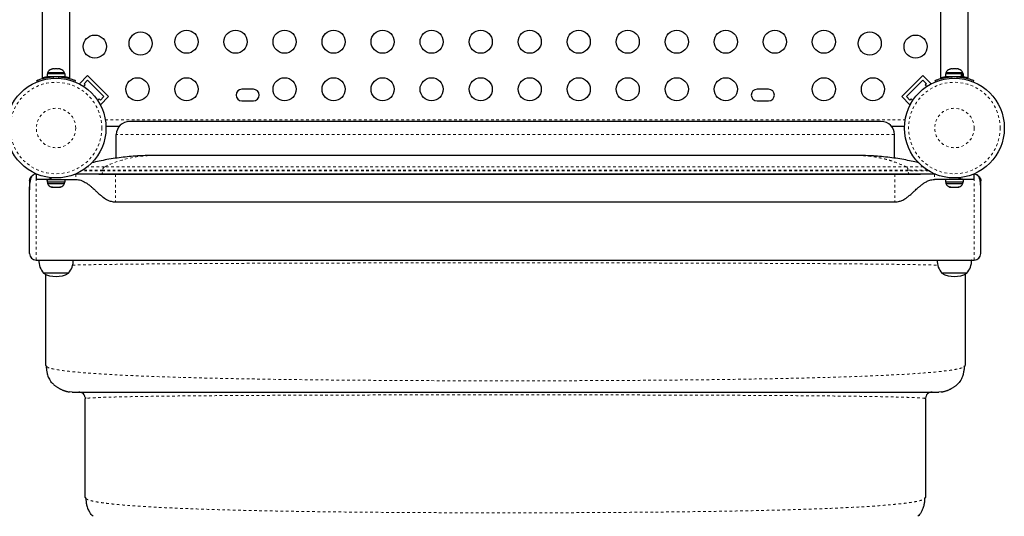
# Model space of a CAD drawing. Extents: x -66 to 453, y -60 to 507.
# Drawn here: x 121 to 158, y 198 to 217 of the extents above; entities that cross this region are included whole.
import ezdxf

# ---------------------------------------------------------------- set-up
doc = ezdxf.new("R2010")
doc.units = 0
doc.header["$LTSCALE"] = 0.125
doc.header["$MEASUREMENT"] = 0
doc.linetypes.add('PHANTOM', pattern=[0.5, 0.25, -0.05, 0.05, -0.05, 0.05, -0.05])
doc.layers.add('CONTOUR', color=7, linetype='CONTINUOUS')

msp = doc.modelspace()

# ---------------------------------------------------------------- linework, layer by layer
at = {"layer": 'CONTOUR', "linetype": 'Continuous', "lineweight": 25}
for p, q in [((121.62081, 221.72946), (121.62081, 214.69448)), ((122.67081, 214.69471), (122.67081, 221.72946)), ((155.62082, 221.72946), (155.62082, 214.69448)), ((156.67082, 214.69471), (156.67082, 221.72946)), ((121.97382, 215.02043), (122.00646, 215.02909)), ((122.00646, 215.02909), (121.97382, 215.02043)), ((122.05982, 215.02909), (122.00646, 215.02909)), ((122.05982, 215.02043), (122.05982, 215.02909)), ((122.09246, 215.02909), (122.05982, 215.02043)), ((122.19917, 215.02909), (122.09246, 215.02909)), ((122.23182, 215.02043), (122.19917, 215.02909)), ((122.23182, 215.02909), (122.23182, 215.02043)), ((122.28517, 215.02909), (122.23182, 215.02909)), ((122.31782, 215.02043), (122.28517, 215.02909)), ((122.28517, 215.02909), (122.31782, 215.02043)), ((155.97382, 215.02043), (156.00646, 215.02909)), ((156.00646, 215.02909), (155.97382, 215.02043)), ((156.05982, 215.02909), (156.00646, 215.02909)), ((156.05982, 215.02043), (156.05982, 215.02909)), ((156.09246, 215.02909), (156.05982, 215.02043)), ((156.19917, 215.02909), (156.09246, 215.02909)), ((156.23182, 215.02043), (156.19917, 215.02909)), ((156.23182, 215.02909), (156.23182, 215.02043)), ((156.28517, 215.02909), (156.23182, 215.02909)), ((156.31782, 215.02043), (156.28517, 215.02909)), ((156.28517, 215.02909), (156.31782, 215.02043)), ((121.80509, 214.84159), (121.80509, 214.73571)), ((122.48654, 214.84159), (121.80509, 214.84159)), ((122.48654, 214.73571), (121.80509, 214.73571)), ((121.82707, 214.88849), (121.82707, 214.84159)), ((122.14582, 214.88849), (121.82707, 214.88849)), ((121.95832, 214.73571), (121.95832, 214.72508)), ((122.46457, 214.88849), (122.14582, 214.88849)), ((122.33332, 214.72613), (122.33332, 214.73571)), ((122.46457, 214.84159), (122.46457, 214.88849)), ((122.48654, 214.73571), (122.48654, 214.84159)), ((123.33906, 214.7807), (123.0297, 214.47134)), ((123.33906, 214.7807), (124.13455, 213.9852)), ((154.15708, 213.9852), (154.95257, 214.7807)), ((154.95257, 214.7807), (155.26193, 214.47134)), ((155.80509, 214.84159), (155.80509, 214.73571)), ((156.41453, 214.84159), (155.80509, 214.84159)), ((156.41453, 214.73571), (155.80509, 214.73571)), ((155.82707, 214.88849), (155.82707, 214.84159)), ((156.46457, 214.88849), (155.82707, 214.88849)), ((155.95832, 214.73571), (155.95832, 214.72508)), ((156.33332, 214.72613), (156.33332, 214.73571)), ((156.41453, 214.73571), (156.41453, 214.84159)), ((156.41453, 214.84159), (156.42521, 214.84159)), ((156.41453, 214.73571), (156.42521, 214.73571)), ((156.42521, 214.84159), (156.42521, 214.73571)), ((156.48654, 214.84159), (156.42521, 214.84159)), ((156.48654, 214.73571), (156.42521, 214.73571)), ((156.46457, 214.84159), (156.46457, 214.88849)), ((156.48654, 214.73571), (156.48654, 214.84159)), ((121.43924, 214.54492), (121.41925, 214.59432)), ((122.87238, 214.59432), (122.85239, 214.54492)), ((123.0297, 214.47134), (123.04867, 214.45237)), ((123.19051, 214.36699), (123.25067, 214.42715)), ((123.20648, 214.47134), (123.33906, 214.60392)), ((123.25067, 214.42715), (123.20648, 214.47134)), ((123.33906, 214.60392), (123.95778, 213.9852)), ((154.33386, 213.9852), (154.95257, 214.60392)), ((154.95257, 214.60392), (155.08516, 214.47134)), ((155.08516, 214.47134), (155.04096, 214.42715)), ((155.04096, 214.42715), (155.10112, 214.36699)), ((155.24296, 214.45237), (155.26193, 214.47134)), ((155.43924, 214.54492), (155.41925, 214.59432)), ((156.87238, 214.59432), (156.85239, 214.54492)), ((123.95778, 213.9852), (123.8252, 213.85262)), ((124.13455, 213.9852), (123.8252, 213.67584)), ((129.61457, 214.26071), (129.17707, 214.26071)), ((149.11457, 214.26071), (148.67707, 214.26071)), ((154.15708, 213.9852), (154.46644, 213.67584)), ((154.46644, 213.85262), (154.33386, 213.9852)), ((123.781, 213.89682), (123.72084, 213.83666)), ((123.8252, 213.85262), (123.781, 213.89682)), ((123.80622, 213.69482), (123.8252, 213.67584)), ((129.17707, 213.82321), (129.61457, 213.82321)), ((148.67707, 213.82321), (149.11457, 213.82321)), ((154.51063, 213.89682), (154.46644, 213.85262)), ((154.46644, 213.67584), (154.48541, 213.69482)), ((154.57079, 213.83666), (154.51063, 213.89682)), ((124.53688, 212.85446), (124.03478, 212.85446)), ((153.38069, 213.04196), (124.9272, 213.04196)), ((154.25685, 212.85446), (153.771, 212.85446)), ((124.4272, 211.64737), (124.4272, 212.54196)), ((153.88069, 211.64737), (153.88069, 212.54196)), ((152.46744, 211.75257), (125.84045, 211.75257)), ((121.39582, 211.04196), (121.39582, 210.84196)), ((121.39582, 211.04196), (121.43195, 211.04196)), ((122.85968, 211.04196), (122.89582, 211.04196)), ((123.76443, 211.04196), (154.86016, 211.04196)), ((153.89582, 211.04196), (124.39582, 211.04196)), ((155.43195, 211.04196), (155.39582, 211.04196)), ((156.85968, 211.04196), (156.89582, 211.04196)), ((156.89582, 210.84196), (156.89582, 211.04196)), ((121.14582, 210.79196), (121.14582, 210.45371)), ((121.77641, 210.84196), (121.39582, 210.84196)), ((121.77641, 210.84196), (122.89582, 210.84196)), ((121.80509, 210.84196), (121.80509, 210.73609)), ((122.48654, 210.73609), (121.80509, 210.73609)), ((121.82707, 210.73609), (121.82707, 210.68919)), ((121.82707, 210.68919), (122.46457, 210.68919)), ((121.97382, 210.55724), (122.00646, 210.54859)), ((122.00646, 210.54859), (121.97382, 210.55724)), ((122.00646, 210.54859), (122.05982, 210.54859)), ((122.05982, 210.55724), (122.09246, 210.54859)), ((122.05982, 210.54859), (122.05982, 210.55724)), ((122.09246, 210.54859), (122.19917, 210.54859)), ((122.19917, 210.54859), (122.23182, 210.55724)), ((122.23182, 210.55724), (122.23182, 210.54859)), ((122.23182, 210.54859), (122.28517, 210.54859)), ((122.31782, 210.55724), (122.28517, 210.54859)), ((122.28517, 210.54859), (122.31782, 210.55724)), ((122.46457, 210.68919), (122.46457, 210.73609)), ((122.48654, 210.73609), (122.48654, 210.84196)), ((156.51522, 210.84196), (155.39582, 210.84196)), ((155.80509, 210.84196), (155.80509, 210.73609)), ((156.48654, 210.73609), (155.80509, 210.73609)), ((155.82707, 210.73609), (155.82707, 210.68919)), ((155.82707, 210.68919), (156.46457, 210.68919)), ((155.97382, 210.55724), (156.00646, 210.54859)), ((156.00646, 210.54859), (155.97382, 210.55724)), ((156.00646, 210.54859), (156.05982, 210.54859)), ((156.05982, 210.55724), (156.09246, 210.54859)), ((156.05982, 210.54859), (156.05982, 210.55724)), ((156.09246, 210.54859), (156.19917, 210.54859)), ((156.19917, 210.54859), (156.23182, 210.55724)), ((156.23182, 210.55724), (156.23182, 210.54859)), ((156.23182, 210.54859), (156.28517, 210.54859)), ((156.31782, 210.55724), (156.28517, 210.54859)), ((156.28517, 210.54859), (156.31782, 210.55724)), ((156.46457, 210.68919), (156.46457, 210.73609)), ((156.48654, 210.73609), (156.48654, 210.84196)), ((156.89582, 210.84196), (156.51522, 210.84196)), ((157.14582, 210.48248), (157.14582, 210.79196)), ((121.14582, 208.04196), (121.14582, 210.45371)), ((157.14582, 208.04196), (157.14582, 210.48248)), ((124.39582, 209.99196), (153.89582, 209.99196)), ((121.39582, 207.79196), (156.89582, 207.79196)), ((156.80394, 207.79196), (156.79194, 207.78957)), ((121.9372, 207.29196), (121.67707, 207.29196)), ((121.68465, 207.29196), (121.67707, 207.29196)), ((122.61457, 207.29196), (121.68465, 207.29196)), ((121.75394, 203.79196), (121.75394, 207.25903)), ((122.61457, 207.29196), (121.9372, 207.29196)), ((156.35444, 207.29196), (155.67707, 207.29196)), ((156.60699, 207.29196), (155.67707, 207.29196)), ((156.61457, 207.29196), (156.35444, 207.29196)), ((156.55394, 207.26678), (156.55394, 203.79196)), ((156.61457, 207.29196), (156.60699, 207.29196)), ((121.75394, 203.79196), (121.79819, 203.75702)), ((156.51007, 203.7571), (156.55394, 203.79196)), ((122.75394, 202.79196), (122.65694, 202.80151)), ((155.65094, 202.80151), (155.55394, 202.79196)), ((123.24899, 202.59071), (123.27281, 202.55047)), ((123.27248, 202.54927), (123.25394, 202.54196)), ((123.25394, 198.79196), (123.25394, 202.54196)), ((155.03481, 202.55047), (155.05889, 202.59071)), ((155.05394, 202.54196), (155.03514, 202.54928)), ((155.05394, 202.54196), (155.05394, 198.79196)), ((123.25394, 198.79196), (123.27435, 198.75683)), ((155.0337, 198.75683), (155.05394, 198.79196))]:
    msp.add_line(p, q, dxfattribs=at)
at = {"layer": 'CONTOUR', "linetype": 'PHANTOM', "lineweight": 18}
for p, q in [((122.03749, 214.73268), (122.05881, 214.67996)), ((122.23282, 214.67996), (122.25415, 214.73268)), ((122.45882, 214.73571), (122.45882, 214.71025)), ((155.83282, 214.70962), (155.83282, 214.73571)), ((156.03749, 214.73268), (156.05881, 214.67996)), ((156.23282, 214.67996), (156.25415, 214.73268)), ((124.00972, 213.10496), (154.28191, 213.10496)), ((153.88069, 212.54196), (124.4272, 212.54196)), ((154.33323, 211.31938), (123.97465, 211.31938)), ((122.89582, 211.04196), (122.89582, 210.84196)), ((123.91787, 211.16696), (123.11095, 211.16696)), ((123.91787, 211.19979), (123.16419, 211.19979)), ((123.91787, 211.16696), (123.91787, 211.19979)), ((154.39002, 211.19979), (123.91787, 211.19979)), ((154.39002, 211.16696), (123.91787, 211.16696)), ((124.39582, 211.04196), (124.39582, 209.99196)), ((154.39002, 211.16696), (154.39002, 211.19979)), ((155.12744, 211.19979), (154.39002, 211.19979)), ((155.18069, 211.16696), (154.39002, 211.16696)), ((155.39582, 211.04196), (155.39582, 210.84196)), ((121.39582, 207.79196), (121.39582, 210.84196)), ((156.89582, 207.79196), (156.89582, 210.84196))]:
    msp.add_line(p, q, dxfattribs=at)
at = {"layer": 'CONTOUR', "linetype": 'PHANTOM', "lineweight": 18, "flags": 128}
for points in [[(123.83776, 211.04196), (123.85339, 211.04436), (123.86842, 211.05148), (123.88227, 211.06303), (123.8944, 211.07857), (123.90437, 211.09751), (123.91177, 211.11913), (123.91633, 211.14257), (123.91787, 211.16696)], [(154.47012, 211.04196), (154.4545, 211.04436), (154.43947, 211.05148), (154.42562, 211.06303), (154.41348, 211.07857), (154.40352, 211.09751), (154.39611, 211.11913), (154.39156, 211.14257), (154.39002, 211.16696)]]:
    msp.add_lwpolyline(points, dxfattribs=at)
at = {"layer": 'CONTOUR', "linetype": 'Continuous', "lineweight": 25}
for centre, radius in [((123.61457, 215.87521), 0.4375), ((125.34819, 215.99433), 0.4375), ((127.08463, 216.06071), 0.4375), ((128.9402, 216.06071), 0.4375), ((130.79577, 216.06071), 0.4375), ((132.65133, 216.06071), 0.4375), ((134.5069, 216.06071), 0.4375), ((136.36247, 216.06071), 0.4375), ((138.21803, 216.06071), 0.4375), ((140.0736, 216.06071), 0.4375), ((141.92917, 216.06071), 0.4375), ((143.78473, 216.06071), 0.4375), ((145.6403, 216.06071), 0.4375), ((147.49587, 216.06071), 0.4375), ((149.35143, 216.06071), 0.4375), ((151.207, 216.06071), 0.4375), ((152.94344, 215.99433), 0.4375), ((154.67707, 215.87521), 0.4375), ((122.14582, 212.79196), 1.89), ((125.22907, 214.26071), 0.4375), ((127.08463, 214.26071), 0.4375), ((130.79577, 214.26071), 0.4375), ((132.65133, 214.26071), 0.4375), ((134.5069, 214.26071), 0.4375), ((136.36247, 214.26071), 0.4375), ((138.21803, 214.26071), 0.4375), ((140.0736, 214.26071), 0.4375), ((141.92917, 214.26071), 0.4375), ((143.78473, 214.26071), 0.4375), ((145.6403, 214.26071), 0.4375), ((147.49587, 214.26071), 0.4375), ((151.207, 214.26071), 0.4375), ((153.06257, 214.26071), 0.4375), ((156.14582, 212.79196), 1.89)]:
    msp.add_circle(centre, radius, dxfattribs=at)
at = {"layer": 'CONTOUR', "linetype": 'PHANTOM', "lineweight": 18}
for centre, radius in [((122.14582, 212.79196), 1.73415), ((156.14582, 212.79196), 1.73415), ((122.14582, 212.79196), 0.74728), ((156.14582, 212.79196), 0.74728)]:
    msp.add_circle(centre, radius, dxfattribs=at)
at = {"layer": 'CONTOUR', "linetype": 'Continuous', "lineweight": 25}
for centre, radius, start, end in [((122.05686, 214.7805), 0.2539, 108.512587, 154.829342), ((122.23478, 214.7805), 0.2539, 25.170658, 71.773154), ((156.05686, 214.7805), 0.2539, 108.512587, 154.829342), ((156.23478, 214.7805), 0.2539, 25.170658, 71.773154), ((122.14582, 212.79821), 1.9375, 86.794751, 93.205249), ((156.14582, 212.79821), 1.9375, 86.794751, 93.205249), ((129.17707, 214.04196), 0.21875, 90, 270), ((129.61457, 214.04196), 0.21875, 270, 90), ((148.67707, 214.04196), 0.21875, 90, 270), ((149.11457, 214.04196), 0.21875, 270, 90), ((124.9272, 212.54196), 0.5, 90, 180), ((153.38069, 212.54196), 0.5, 0, 90), ((121.39582, 210.79196), 0.25, 90, 109.874277), ((156.89582, 210.79196), 0.25, 66.491848, 90), ((122.05686, 210.79717), 0.2539, 205.170658, 251.773154), ((122.23478, 210.79717), 0.2539, 288.512587, 334.829342), ((156.05686, 210.79717), 0.2539, 205.170658, 251.773154), ((156.23478, 210.79717), 0.2539, 288.512587, 334.829342), ((121.39582, 208.04196), 0.25, 180, 270), ((156.89582, 208.04196), 0.25, 270, 0), ((122.25522, 207.79392), 0.76565, 180.146846, 220.965245), ((122.03642, 207.79392), 0.76565, 319.034755, 359.853154), ((156.25522, 207.79392), 0.76565, 180.146846, 220.965245), ((156.03642, 207.79392), 0.76565, 319.034755, 359.853154), ((122.14582, 208.10837), 0.94141, 240.137166, 299.862834), ((156.14582, 208.10837), 0.94141, 240.137166, 299.862834)]:
    msp.add_arc(centre, radius, start, end, dxfattribs=at)
at = {"layer": 'CONTOUR', "linetype": 'PHANTOM', "lineweight": 18}
for centre, radius, start, end in [((125.86183, 207.42583), 4.32679, 90.28309, 115.859155), ((124.04807, 211.21124), 0.1307, 124.173462, 185.02504), ((154.25981, 211.21124), 0.1307, 354.97496, 55.826538)]:
    msp.add_arc(centre, radius, start, end, dxfattribs=at)
at = {"layer": 'CONTOUR', "linetype": 'Continuous', "lineweight": 25}
for points, knots in [([(121.41925, 214.59432), (121.4208, 214.59495), (121.42393, 214.59622), (121.44921, 214.60626), (121.48952, 214.6214), (121.54477, 214.64052), (121.61438, 214.66195), (121.695, 214.68325), (121.78586, 214.7027), (121.89931, 214.72175), (121.9858, 214.72859), (122.03749, 214.73268)], [0, 0, 0, 0, 0.1046308, 0.21229052, 0.31692305, 0.42461393, 0.52873339, 0.6359768, 0.73828824, 0.84359296, 1, 1, 1, 1]), ([(121.62081, 214.69448), (121.62216, 214.69486), (121.62488, 214.69563), (121.64684, 214.70167), (121.68122, 214.71062), (121.72887, 214.72169), (121.77227, 214.73112), (121.80221, 214.73607), (121.80909, 214.7372)], [0, 0, 0, 0, 0.18569873, 0.37691409, 0.56257713, 0.75339459, 0.94338447, 1, 1, 1, 1]), ([(122.25415, 214.73268), (122.28858, 214.73021), (122.3584, 214.72521), (122.45953, 214.71095), (122.55552, 214.69269), (122.64101, 214.67196), (122.71536, 214.65056), (122.77615, 214.6306), (122.82327, 214.61359), (122.86285, 214.59824), (122.86879, 214.5958), (122.87238, 214.59432)], [0, 0, 0, 0, 0.104351764, 0.211619378, 0.316014024, 0.423604066, 0.525353672, 0.63000006, 0.732794379, 0.838478335, 1, 1, 1, 1]), ([(122.48271, 214.73718), (122.49, 214.73596), (122.52043, 214.7309), (122.56481, 214.72125), (122.61311, 214.70996), (122.64756, 214.70093), (122.66782, 214.69532), (122.66931, 214.6949), (122.66997, 214.69471)], [0, 0, 0, 0, 0.06030088, 0.25176025, 0.44868895, 0.64117153, 0.83958172, 1, 1, 1, 1]), ([(155.41925, 214.59432), (155.4208, 214.59495), (155.42393, 214.59622), (155.44921, 214.60626), (155.48952, 214.6214), (155.54477, 214.64052), (155.61438, 214.66195), (155.695, 214.68325), (155.78586, 214.7027), (155.89931, 214.72175), (155.9858, 214.72859), (156.03749, 214.73268)], [0, 0, 0, 0, 0.1046308, 0.21229052, 0.31692305, 0.42461393, 0.52873339, 0.6359768, 0.73828824, 0.84359296, 1, 1, 1, 1]), ([(155.62082, 214.69448), (155.62216, 214.69486), (155.62488, 214.69563), (155.64684, 214.70167), (155.68121, 214.71063), (155.72892, 214.72169), (155.77105, 214.73089), (155.79958, 214.73562), (155.80509, 214.73653)], [0, 0, 0, 0, 0.18778832, 0.38115536, 0.56890758, 0.76187224, 0.954, 1, 1, 1, 1]), ([(156.25415, 214.73268), (156.28858, 214.73021), (156.3584, 214.72521), (156.45953, 214.71095), (156.55552, 214.69269), (156.64101, 214.67196), (156.71536, 214.65056), (156.77615, 214.6306), (156.82327, 214.61359), (156.86285, 214.59824), (156.86879, 214.5958), (156.87238, 214.59432)], [0, 0, 0, 0, 0.104351764, 0.211619378, 0.316014024, 0.423604066, 0.525353672, 0.63000006, 0.732794379, 0.838478335, 1, 1, 1, 1]), ([(156.48654, 214.73652), (156.49252, 214.73553), (156.5216, 214.73067), (156.56476, 214.72125), (156.61312, 214.70996), (156.64755, 214.70093), (156.66783, 214.69532), (156.66931, 214.6949), (156.66997, 214.69471)], [0, 0, 0, 0, 0.05011983, 0.24365355, 0.44271584, 0.63728385, 0.83784369, 1, 1, 1, 1]), ([(125.88278, 211.75124), (125.68913, 211.7493), (125.28913, 211.74529), (124.68529, 211.69088), (124.08143, 211.6047), (123.68793, 211.51618), (123.49538, 211.47287)], [0, 0, 0, 0, 0.241066646, 0.497948466, 0.754319838, 1, 1, 1, 1]), ([(154.79052, 211.47752), (154.60527, 211.51914), (154.21907, 211.60592), (153.62259, 211.69084), (153.01873, 211.7453), (152.61868, 211.74931), (152.425, 211.75124)], [0, 0, 0, 0, 0.23856852, 0.49734243, 0.75663157, 1, 1, 1, 1]), ([(121.14582, 210.45371), (121.14625, 210.48881), (121.14713, 210.55938), (121.15356, 210.64922), (121.16256, 210.72657), (121.17372, 210.79228), (121.18771, 210.85159), (121.20447, 210.90302), (121.22394, 210.94629), (121.24688, 210.98145), (121.27343, 211.00951), (121.29832, 211.0212), (121.31083, 211.02707)], [0, 0, 0, 0, 0.11541489, 0.232074227, 0.326515299, 0.421614589, 0.518771439, 0.616632147, 0.710641451, 0.805297674, 0.902154551, 1, 1, 1, 1]), ([(121.14582, 210.79196), (121.14776, 210.8149), (121.1517, 210.86133), (121.17874, 210.92062), (121.22801, 210.98607), (121.27848, 211.01106), (121.31083, 211.02707)], [0, 0, 0, 0, 0.18699312, 0.37859143, 0.60168643, 1, 1, 1, 1]), ([(124.39582, 211.04198), (124.33719, 211.04198), (124.2304, 211.04198), (124.0859, 211.04198), (123.97279, 211.04197), (123.8832, 211.04197), (123.80719, 211.04197), (123.73403, 211.04196), (123.66075, 211.04192), (123.58592, 211.04193), (123.50263, 211.04197), (123.39802, 211.04196), (123.26233, 211.0418), (123.09061, 211.04165), (122.96487, 211.04185), (122.89582, 211.04196)], [0, 0, 0, 0, 0.11644994, 0.21211976, 0.28700945, 0.34111907, 0.39006583, 0.43796165, 0.48655581, 0.53589435, 0.58641182, 0.65252802, 0.74325057, 0.85899361, 1, 1, 1, 1]), ([(155.39582, 211.04196), (155.34138, 211.04191), (155.23966, 211.04181), (155.09111, 211.04198), (154.94294, 211.04195), (154.80693, 211.04197), (154.701, 211.04197), (154.63434, 211.04197), (154.59024, 211.04197), (154.541, 211.04197), (154.47552, 211.04197), (154.38258, 211.04197), (154.25327, 211.04198), (154.0869, 211.04198), (153.96363, 211.04198), (153.89582, 211.04198)], [0, 0, 0, 0, 0.11573572, 0.21627633, 0.30308021, 0.40956521, 0.48512997, 0.5127088, 0.54142153, 0.57234463, 0.6101145, 0.67092872, 0.75618103, 0.86587145, 1, 1, 1, 1]), ([(157.14582, 210.48248), (157.14556, 210.50973), (157.14505, 210.5644), (157.14092, 210.64133), (157.13417, 210.7142), (157.12433, 210.78205), (157.1114, 210.84336), (157.09569, 210.8955), (157.07729, 210.93867), (157.05606, 210.97369), (157.03448, 210.99697), (157.01405, 211.01218), (157.00171, 211.0182), (156.99554, 211.02121)], [0, 0, 0, 0, 0.09705148, 0.19471648, 0.29705557, 0.40010631, 0.50539347, 0.61145167, 0.7068889, 0.80292, 0.90098543, 0.95041503, 1, 1, 1, 1]), ([(156.99554, 211.02121), (157.02251, 211.00615), (157.06851, 210.98048), (157.11795, 210.91374), (157.14247, 210.85172), (157.14499, 210.80667), (157.14582, 210.79196)], [0, 0, 0, 0, 0.36026368, 0.61429398, 0.87403304, 1, 1, 1, 1]), ([(122.00597, 210.91393), (122.00541, 210.91337), (121.98907, 210.89679), (121.94232, 210.87867), (121.87585, 210.85455), (121.81841, 210.84336), (121.78586, 210.84227), (121.77641, 210.84196)], [0, 0, 0, 0, 0.0090961, 0.26901782, 0.56727091, 0.87440519, 1, 1, 1, 1]), ([(122.89582, 210.84196), (122.9293, 210.84031), (122.99137, 210.83726), (123.0868, 210.81284), (123.17187, 210.77858), (123.24842, 210.73708), (123.31099, 210.69731), (123.38506, 210.64435), (123.46511, 210.57945), (123.54921, 210.5054), (123.62998, 210.43166), (123.72074, 210.34796), (123.82368, 210.25632), (123.92358, 210.17626), (124.01568, 210.11303), (124.11111, 210.05853), (124.2088, 210.01923), (124.30826, 209.99591), (124.36544, 209.99332), (124.39582, 209.99194)], [0, 0, 0, 0, 0.0594987, 0.11029895, 0.17215599, 0.21768422, 0.2567267, 0.29722798, 0.37118758, 0.43204498, 0.48584099, 0.5562731, 0.64009461, 0.7185208, 0.77207204, 0.82841407, 0.90363042, 0.94881495, 1, 1, 1, 1]), ([(153.89582, 209.99194), (153.92619, 209.99332), (153.98338, 209.99591), (154.08284, 210.01923), (154.18052, 210.05853), (154.27595, 210.11303), (154.36805, 210.17626), (154.46796, 210.25632), (154.57089, 210.34796), (154.66166, 210.43166), (154.74242, 210.5054), (154.82653, 210.57945), (154.90456, 210.64272), (154.97436, 210.69286), (155.02811, 210.72776), (155.08383, 210.75952), (155.14513, 210.7891), (155.21523, 210.81547), (155.30027, 210.83727), (155.36233, 210.84032), (155.39582, 210.84196)], [0, 0, 0, 0, 0.05118098, 0.09636193, 0.17157229, 0.22790985, 0.28145684, 0.3598768, 0.44369165, 0.51411816, 0.56790989, 0.62876246, 0.70271618, 0.73879083, 0.77369933, 0.81084223, 0.84660375, 0.88970981, 0.94050602, 1, 1, 1, 1]), ([(156.51522, 210.84196), (156.47533, 210.84608), (156.41444, 210.85237), (156.3398, 210.88294), (156.30343, 210.89832), (156.29178, 210.90899), (156.29156, 210.90919)], [0, 0, 0, 0, 0.53151649, 0.81131021, 0.99649382, 1, 1, 1, 1]), ([(121.77619, 203.7569), (121.7766, 203.74683), (121.77745, 203.7262), (121.78032, 203.6837), (121.78566, 203.63038), (121.79431, 203.57119), (121.80753, 203.50375), (121.82718, 203.43137), (121.85547, 203.35444), (121.87959, 203.30972), (121.89272, 203.28539)], [0, 0, 0, 0, 0.02965064, 0.06071707, 0.13160564, 0.21983807, 0.32897925, 0.50998027, 0.73338145, 1, 1, 1, 1]), ([(156.41517, 203.28539), (156.42379, 203.30126), (156.43966, 203.33047), (156.46398, 203.39134), (156.48511, 203.45753), (156.50271, 203.52744), (156.51611, 203.59607), (156.5272, 203.67352), (156.53036, 203.72949), (156.53191, 203.75697)], [0, 0, 0, 0, 0.25298296, 0.46538727, 0.63947398, 0.74748347, 0.83962854, 0.92125107, 1, 1, 1, 1]), ([(122.04684, 203.08485), (122.00126, 203.13261), (121.94237, 203.19432), (121.90413, 203.26981), (121.89549, 203.28688)], [0, 0, 0, 0, 0.77398321, 1, 1, 1, 1]), ([(156.41239, 203.28687), (156.40375, 203.26981), (156.36551, 203.19431), (156.30662, 203.13261), (156.26105, 203.08485)], [0, 0, 0, 0, 0.22600035, 1, 1, 1, 1]), ([(122.04684, 203.08485), (122.05736, 203.07483), (122.07693, 203.05619), (122.11329, 203.02743), (122.151, 203.00057), (122.18967, 202.97543), (122.22839, 202.95204), (122.2633, 202.93226), (122.29225, 202.91671), (122.31883, 202.90289), (122.35267, 202.88614), (122.3867, 202.8713), (122.41457, 202.85996), (122.44367, 202.84864), (122.47712, 202.83671), (122.51267, 202.82537), (122.54792, 202.81566), (122.58337, 202.80761), (122.62, 202.80109), (122.64373, 202.79838), (122.65649, 202.79692)], [0, 0, 0, 0, 0.1149441, 0.21378371, 0.29667923, 0.36391612, 0.41603008, 0.45416359, 0.46884224, 0.48143461, 0.50469425, 0.52826891, 0.54053447, 0.55452202, 0.59092087, 0.64138873, 0.70718661, 0.78879366, 0.88638667, 1, 1, 1, 1]), ([(122.75394, 202.79196), (122.75791, 202.79196), (122.76585, 202.79196), (122.82941, 202.79196), (122.9303, 202.79196), (123.07198, 202.79196), (123.25201, 202.79196), (123.46972, 202.79196), (123.72404, 202.79196), (124.01511, 202.79196), (124.34412, 202.79196), (124.71078, 202.79196), (125.11475, 202.79196), (125.55239, 202.79196), (126.02253, 202.79196), (126.52401, 202.79196), (127.05574, 202.79196), (127.61663, 202.79196), (128.20535, 202.79196), (128.82021, 202.79196), (129.45989, 202.79196), (130.12261, 202.79196), (130.80255, 202.79196), (131.49752, 202.79196), (132.20545, 202.79196), (132.92887, 202.79196), (133.71281, 202.79196), (134.55855, 202.79196), (135.46617, 202.79196), (136.38482, 202.79196), (137.31166, 202.79196), (138.24392, 202.79196), (139.13378, 202.79196), (139.97841, 202.79196), (140.77619, 202.79196), (141.57045, 202.79196), (142.35947, 202.79196), (143.13688, 202.79196), (143.9011, 202.79196), (144.65051, 202.79196), (145.38722, 202.79196), (146.15472, 202.79196), (146.94776, 202.79196), (147.75981, 202.79196), (148.54401, 202.79196), (149.29816, 202.79196), (150.02002, 202.79196), (150.67427, 202.79196), (151.26456, 202.79196), (151.7951, 202.79196), (152.29599, 202.79196), (152.76586, 202.79196), (153.2007, 202.79196), (153.59981, 202.79196), (153.96257, 202.79196), (154.29006, 202.79196), (154.5829, 202.79196), (154.83872, 202.79196), (155.05787, 202.79196), (155.23787, 202.79196), (155.3787, 202.79196), (155.479, 202.79196), (155.54216, 202.79196), (155.55001, 202.79196), (155.55394, 202.79196)], [0, 0, 0, 0, 0.01565323, 0.0313651, 0.04711573, 0.06288487, 0.07865255, 0.09411928, 0.1095742, 0.12502718, 0.14047813, 0.15624106, 0.17199861, 0.18774817, 0.20348692, 0.21921215, 0.23492157, 0.25062398, 0.26630397, 0.28199563, 0.29769716, 0.31340583, 0.32911828, 0.34455034, 0.359979, 0.37540105, 0.39081381, 0.40914694, 0.42745999, 0.44575577, 0.46404061, 0.48231925, 0.50059528, 0.51622697, 0.53186065, 0.54749817, 0.56314173, 0.5787941, 0.59417903, 0.60958017, 0.62498668, 0.64038746, 0.65871933, 0.67705339, 0.69539122, 0.7137323, 0.7320746, 0.75041514, 0.76609795, 0.78177512, 0.79744508, 0.81310697, 0.82876084, 0.84412866, 0.85949258, 0.87485683, 0.8902275, 0.90592216, 0.92161651, 0.93730791, 0.95299421, 0.96867305, 0.98434223, 1, 1, 1, 1]), ([(123.2445, 202.58944), (123.2422, 202.6058), (123.23532, 202.65466), (123.18411, 202.72262), (123.10241, 202.78075), (123.03676, 202.78822), (123.00394, 202.79196)], [0, 0, 0, 0, 0.14376641, 0.42917761, 0.7145888, 1, 1, 1, 1]), ([(155.30394, 202.79196), (155.27112, 202.78822), (155.20548, 202.78075), (155.12378, 202.72262), (155.07256, 202.65466), (155.06569, 202.6058), (155.06339, 202.58944)], [0, 0, 0, 0, 0.285411219, 0.570822437, 0.856233656, 1, 1, 1, 1]), ([(155.65139, 202.79692), (155.66416, 202.79838), (155.68788, 202.80109), (155.72456, 202.80761), (155.76005, 202.81566), (155.79536, 202.82538), (155.83095, 202.83671), (155.86444, 202.84865), (155.89356, 202.85997), (155.92142, 202.87131), (155.95544, 202.88614), (155.98925, 202.90289), (156.01583, 202.91671), (156.04476, 202.93225), (156.07965, 202.95204), (156.11834, 202.97543), (156.15696, 203.00057), (156.19464, 203.02743), (156.23097, 203.0562), (156.25053, 203.07483), (156.26105, 203.08485)], [0, 0, 0, 0, 0.113750674, 0.211372581, 0.292946768, 0.358686003, 0.409097207, 0.445463582, 0.459449735, 0.471724402, 0.495328177, 0.51861661, 0.531211474, 0.545880984, 0.583967983, 0.636014829, 0.703186226, 0.786045559, 0.884914365, 1, 1, 1, 1]), ([(123.27435, 198.75683), (123.27535, 198.73636), (123.27749, 198.69238), (123.28404, 198.63104), (123.29289, 198.57151), (123.30652, 198.50405), (123.3266, 198.43155), (123.35531, 198.35458), (123.37955, 198.30974), (123.39271, 198.28539)], [0, 0, 0, 0, 0.064190245, 0.137916243, 0.227718198, 0.337236969, 0.517101221, 0.737702639, 1, 1, 1, 1]), ([(154.91517, 198.28539), (154.92384, 198.30129), (154.93982, 198.3306), (154.96456, 198.39157), (154.98616, 198.45792), (155.00412, 198.52791), (155.0178, 198.59678), (155.029, 198.67406), (155.03214, 198.72943), (155.0337, 198.75683)], [0, 0, 0, 0, 0.2471149, 0.45570939, 0.6282239, 0.73673503, 0.83099731, 0.91634756, 1, 1, 1, 1]), ([(123.54684, 198.08485), (123.50126, 198.13261), (123.44237, 198.19432), (123.40413, 198.26982), (123.39548, 198.28688)], [0, 0, 0, 0, 0.77396401, 1, 1, 1, 1]), ([(154.9124, 198.28688), (154.90375, 198.26981), (154.86551, 198.19432), (154.80662, 198.13261), (154.76105, 198.08485)], [0, 0, 0, 0, 0.22601698, 1, 1, 1, 1])]:
    msp.add_open_spline(points, degree=3, knots=knots, dxfattribs=at)
at = {"layer": 'CONTOUR', "linetype": 'PHANTOM', "lineweight": 18}
for points, knots in [([(154.33323, 211.31938), (154.18475, 211.3849), (153.96201, 211.48319), (153.69747, 211.56784), (153.56464, 211.60525), (153.49806, 211.62249), (153.46473, 211.63077), (153.44806, 211.63481), (153.43972, 211.63682), (153.43555, 211.63781), (153.43347, 211.63831), (153.43243, 211.63856), (153.43191, 211.63868), (153.43164, 211.63874), (153.43151, 211.63877), (153.43145, 211.63879), (153.43142, 211.6388), (153.4314, 211.6388), (153.43139, 211.6388), (153.43139, 211.6388), (153.43139, 211.6388), (153.43138, 211.6388), (153.43138, 211.6388), (153.42214, 211.641), (153.39865, 211.64649), (153.35517, 211.65628), (153.29516, 211.66901), (153.22849, 211.68201), (153.16813, 211.69273), (153.12042, 211.70059), (153.08101, 211.70669), (153.04323, 211.71218), (153.00621, 211.71723), (152.96949, 211.7219), (152.93259, 211.72626), (152.89591, 211.73026), (152.85943, 211.73391), (152.82318, 211.73721), (152.74586, 211.74357), (152.65395, 211.74894), (152.5607, 211.75166), (152.51407, 211.75234), (152.49075, 211.75251), (152.47909, 211.75255), (152.47326, 211.75257), (152.47035, 211.75257), (152.46889, 211.75257), (152.46816, 211.75257), (152.4678, 211.75257), (152.46762, 211.75257), (152.46753, 211.75257), (152.46748, 211.75257), (152.46746, 211.75257), (152.46745, 211.75257), (152.46744, 211.75257), (152.46744, 211.75257), (152.46744, 211.75257), (152.46744, 211.75257), (152.46744, 211.75257), (152.46744, 211.75257), (152.46743, 211.75257), (152.46743, 211.75257), (152.46742, 211.75257), (152.46738, 211.75257), (152.46733, 211.75257), (152.46728, 211.75257), (152.46727, 211.75257)], [0, 0, 0, 0, 0.24439567, 0.36661343, 0.4277248, 0.45828079, 0.47355883, 0.48119785, 0.48501736, 0.48692712, 0.487882, 0.48835944, 0.48859816, 0.48871751, 0.48877719, 0.48880703, 0.48882195, 0.48882941, 0.48883314, 0.48883501, 0.48883594, 0.48883641, 0.48883664, 0.48883687, 0.50365769, 0.52646285, 0.5584491, 0.59961639, 0.63291534, 0.65470913, 0.67563058, 0.69567969, 0.71485645, 0.73453061, 0.75408211, 0.77351095, 0.79281713, 0.81200065, 0.8310615, 0.91548508, 0.95769769, 0.9788041, 0.98935731, 0.99463392, 0.99727223, 0.99859138, 0.99925096, 0.99958074, 0.99974564, 0.99982809, 0.99986931, 0.99988992, 0.99990023, 0.99990538, 0.99990796, 0.99990924, 0.99990989, 0.99991021, 0.99991037, 0.99991053, 0.99991078, 0.9999115, 0.99991437, 0.99992584, 0.99997166, 1, 1, 1, 1]), ([(123.97465, 211.31938), (123.90051, 211.31938), (123.75223, 211.31937), (123.55811, 211.31937), (123.41392, 211.31937), (123.34521, 211.31937), (123.32434, 211.31937)], [0, 0, 0, 0, 0.291026452, 0.582053286, 0.873080502, 1, 1, 1, 1]), ([(154.97088, 211.31937), (154.95408, 211.31937), (154.88927, 211.31937), (154.74963, 211.31937), (154.55569, 211.31937), (154.40738, 211.31938), (154.33323, 211.31938)], [0, 0, 0, 0, 0.1044744, 0.40298333, 0.70149186, 1, 1, 1, 1]), ([(153.89582, 211.04196), (153.89582, 211.04001), (153.89582, 211.0361), (153.89582, 211.00488), (153.89582, 210.95636), (153.89582, 210.89057), (153.89582, 210.81052), (153.89582, 210.71916), (153.89582, 210.62004), (153.89582, 210.51696), (153.89582, 210.41388), (153.89582, 210.31475), (153.89582, 210.22341), (153.89582, 210.14331), (153.89582, 210.07774), (153.89582, 210.02838), (153.89582, 210.00028), (153.89582, 209.9886), (153.89582, 209.99198), (153.89582, 209.99199)], [0, 0, 0, 0, 0.0624888, 0.1249776, 0.1874664, 0.2499552, 0.312444, 0.3749328, 0.4374216, 0.4999104, 0.5623992, 0.62488801, 0.68737681, 0.74986561, 0.81235441, 0.87484321, 0.93733201, 0.99982081, 1, 1, 1, 1]), ([(122.77043, 207.59931), (122.86498, 207.60165), (123.0585, 207.60644), (123.40031, 207.61327), (123.78209, 207.61991), (124.20163, 207.62621), (124.65663, 207.63218), (125.14619, 207.63781), (125.66902, 207.6431), (126.22394, 207.64805), (126.80975, 207.65265), (127.42525, 207.6569), (128.06962, 207.66078), (128.74199, 207.66435), (129.44061, 207.66761), (130.16353, 207.67057), (130.90871, 207.67323), (131.67408, 207.67562), (132.45758, 207.67772), (133.25717, 207.67955), (134.07079, 207.68112), (134.89638, 207.68244), (135.73189, 207.6835), (136.57539, 207.68433), (137.42503, 207.68492), (138.27883, 207.68528), (139.13485, 207.68542), (139.991, 207.68531), (140.84518, 207.68497), (141.69531, 207.68439), (142.53929, 207.68357), (143.37502, 207.6825), (144.20042, 207.68118), (145.01343, 207.67962), (145.81215, 207.6778), (146.59476, 207.67572), (147.35973, 207.67336), (148.10515, 207.67071), (148.8291, 207.66776), (149.52964, 207.66452), (150.20483, 207.66096), (150.85272, 207.65709), (151.4715, 207.65288), (152.0596, 207.64834), (152.6161, 207.64342), (153.14038, 207.63814), (153.63135, 207.6325), (154.08782, 207.62652), (154.50897, 207.6202), (154.89254, 207.61355), (155.23403, 207.60675), (155.42709, 207.60201), (155.52033, 207.59972)], [0, 0, 0, 0, 0.01913502, 0.03916151, 0.05919977, 0.07924623, 0.09929653, 0.11934595, 0.13938977, 0.15942372, 0.17944431, 0.19944928, 0.21944015, 0.23944677, 0.25947712, 0.27952799, 0.29959487, 0.31967229, 0.33975432, 0.35983496, 0.37990856, 0.39997024, 0.42001633, 0.44004477, 0.46006381, 0.4800854, 0.50011056, 0.52013908, 0.54016987, 0.56020137, 0.58023189, 0.60025995, 0.62028473, 0.64030634, 0.6603283, 0.68036862, 0.70042714, 0.72049794, 0.74057408, 0.76064808, 0.78071233, 0.8007596, 0.82078343, 0.84078799, 0.86081024, 0.88085269, 0.90091221, 0.92098473, 0.94106576, 0.96115068, 0.98123523, 1, 1, 1, 1]), ([(121.79819, 203.75702), (121.8088, 203.7453), (121.84069, 203.71006), (122.08326, 203.65287), (122.51036, 203.58737), (123.11527, 203.52712), (123.87355, 203.47239), (124.77748, 203.42336), (125.81502, 203.38018), (126.97741, 203.34316), (128.25387, 203.31168), (129.63004, 203.28533), (131.09191, 203.26379), (132.62501, 203.24673), (134.21507, 203.23387), (135.84765, 203.22474), (137.50727, 203.21924), (139.18017, 203.21741), (140.8528, 203.21928), (142.51169, 203.22485), (144.14303, 203.23419), (145.73171, 203.2472), (147.25969, 203.26473), (148.7138, 203.2869), (150.0818, 203.3139), (151.35172, 203.34594), (152.51151, 203.38319), (153.54902, 203.42587), (154.45217, 203.47418), (155.20825, 203.52827), (155.80532, 203.58846), (156.22782, 203.65362), (156.46821, 203.71043), (156.49961, 203.74544), (156.51007, 203.7571)], [0, 0, 0, 0, 0.01628333, 0.04893716, 0.08156302, 0.11410073, 0.14658907, 0.17901792, 0.21136223, 0.24360463, 0.27583172, 0.30806279, 0.34028016, 0.37245884, 0.40457573, 0.43661877, 0.46861101, 0.50058204, 0.53255388, 0.56454734, 0.59658838, 0.62870089, 0.66084879, 0.69303707, 0.72526308, 0.75751317, 0.78977127, 0.82202747, 0.85428659, 0.88657674, 0.91895031, 0.95137175, 0.98379422, 1, 1, 1, 1]), ([(155.03514, 202.54928), (155.03344, 202.55008), (155.02482, 202.55414), (154.95983, 202.56141), (154.83898, 202.57099), (154.66519, 202.58036), (154.44399, 202.58947), (154.17379, 202.59823), (153.85561, 202.60657), (153.49097, 202.61451), (153.0814, 202.62203), (152.62846, 202.62911), (152.13374, 202.63575), (151.59879, 202.64193), (151.02518, 202.64765), (150.41397, 202.65288), (149.76616, 202.65765), (149.08385, 202.662), (148.36936, 202.66594), (147.62532, 202.66948), (146.85434, 202.67263), (146.05903, 202.6754), (145.24201, 202.67781), (144.40572, 202.67986), (143.55272, 202.68159), (142.68587, 202.68299), (141.80793, 202.68407), (140.92172, 202.68484), (140.03007, 202.68529), (139.1358, 202.68542), (138.24174, 202.68526), (137.3507, 202.68478), (136.46536, 202.68401), (135.5886, 202.68294), (134.72294, 202.68154), (133.87103, 202.67981), (133.0355, 202.67774), (132.21902, 202.67532), (131.42425, 202.67253), (130.65385, 202.66936), (129.91046, 202.66581), (129.19676, 202.66185), (128.51539, 202.65747), (127.86902, 202.65269), (127.25976, 202.6474), (126.68861, 202.64162), (126.1568, 202.63537), (125.66555, 202.62867), (125.21611, 202.62154), (124.80971, 202.61401), (124.44758, 202.60609), (124.13099, 202.59779), (123.86109, 202.58915), (123.63946, 202.58019), (123.46615, 202.57091), (123.34673, 202.56136), (123.28262, 202.55413), (123.27416, 202.55008), (123.27248, 202.54927)], [0, 0, 0, 0, 0.00452775, 0.02288902, 0.04129525, 0.05971731, 0.07812696, 0.09650914, 0.11489559, 0.13328742, 0.15167951, 0.1700658, 0.18843982, 0.2067954, 0.22512728, 0.24343265, 0.26174914, 0.28009379, 0.29845975, 0.31683916, 0.33522383, 0.35360593, 0.37197865, 0.3903371, 0.4086868, 0.42703374, 0.445379, 0.46372242, 0.48206312, 0.50040007, 0.51873263, 0.53706114, 0.55538836, 0.57372504, 0.59207469, 0.61043663, 0.62880814, 0.64718508, 0.66556251, 0.68393534, 0.70229888, 0.7206495, 0.73898524, 0.75730682, 0.77562572, 0.79394919, 0.81227886, 0.83061421, 0.84895313, 0.86729245, 0.88562856, 0.90395792, 0.92227767, 0.94058613, 0.95888345, 0.97718237, 0.99547869, 1, 1, 1, 1]), ([(123.27435, 198.75683), (123.29184, 198.74513), (123.32688, 198.72171), (123.4302, 198.68706), (123.57018, 198.65299), (123.75005, 198.61979), (123.96861, 198.58766), (124.2256, 198.55686), (124.53346, 198.52602), (124.89723, 198.4954), (125.32148, 198.46529), (125.78849, 198.43705), (126.29629, 198.41072), (126.84299, 198.38635), (127.42674, 198.36396), (128.04622, 198.34356), (128.69937, 198.32493), (129.38396, 198.30803), (130.09757, 198.29278), (130.83777, 198.27914), (131.60216, 198.26703), (132.3883, 198.25641), (133.19378, 198.2472), (134.01618, 198.23934), (134.85303, 198.23279), (135.70173, 198.22743), (136.55957, 198.22323), (137.42418, 198.22022), (138.29328, 198.2184), (139.1646, 198.21777), (140.03585, 198.21834), (140.90478, 198.22012), (141.76909, 198.22312), (142.62653, 198.22735), (143.4748, 198.2328), (144.31162, 198.23951), (145.13435, 198.24743), (145.94002, 198.25669), (146.72596, 198.26737), (147.48971, 198.27952), (148.22892, 198.29319), (148.94122, 198.30846), (149.62428, 198.32538), (150.27572, 198.34401), (150.89333, 198.36441), (151.47514, 198.38668), (152.01948, 198.41105), (152.52516, 198.43741), (152.99035, 198.46571), (153.41316, 198.49588), (153.77594, 198.52652), (154.08331, 198.55733), (154.34016, 198.58802), (154.55915, 198.61994), (154.73908, 198.65307), (154.87871, 198.68709), (154.98155, 198.72172), (155.01633, 198.74514), (155.0337, 198.75683)], [0, 0, 0, 0, 0.01628701, 0.03261074, 0.04894876, 0.06527862, 0.08157916, 0.09785497, 0.11411608, 0.13268309, 0.15123162, 0.16975872, 0.1882599, 0.20672984, 0.22516301, 0.24356609, 0.26196389, 0.28035916, 0.29875178, 0.31713998, 0.33552089, 0.3538911, 0.37224716, 0.39058611, 0.40890603, 0.42720145, 0.445474, 0.46373103, 0.48197854, 0.50022154, 0.51846448, 0.53671154, 0.55496706, 0.5732359, 0.5915238, 0.60983774, 0.62818556, 0.64655378, 0.66493234, 0.68331806, 0.70170699, 0.72009501, 0.73847836, 0.75685419, 0.77522115, 0.79359064, 0.8120044, 0.83046086, 0.84895342, 0.86747583, 0.88602291, 0.90226958, 0.91853161, 0.93480991, 0.9511076, 0.9674192, 0.98372405, 1, 1, 1, 1])]:
    msp.add_open_spline(points, degree=3, knots=knots, dxfattribs=at)

doc.saveas('drawing.dxf')
